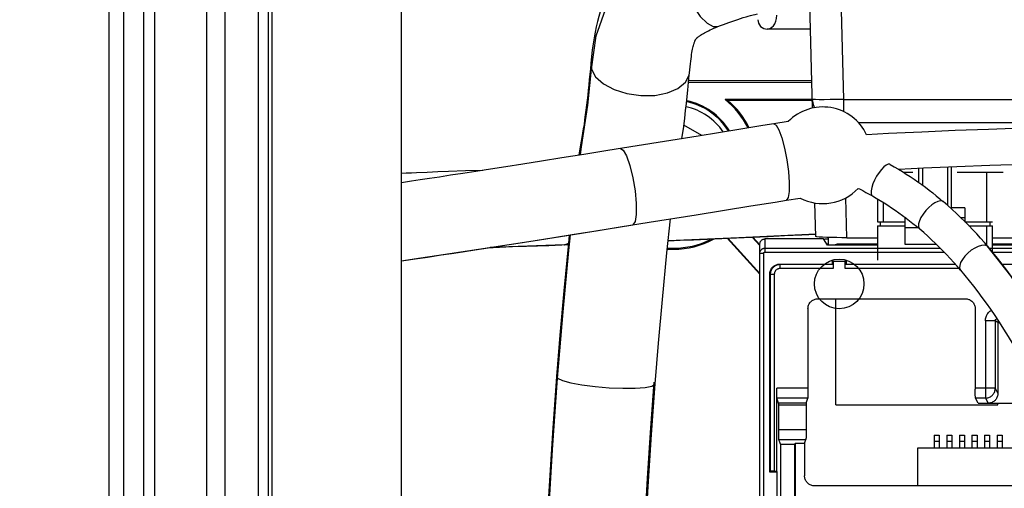
# Paper-space layout '178R0019_1_2' of a CAD drawing. Units: millimetres. Extents: x 0 to 420, y 0 to 297.
# Drawn here: x 48 to 58, y 96 to 101 of the extents above; entities that cross this region are included whole.
import ezdxf

# ---------------------------------------------------------------- set-up
doc = ezdxf.new("R2010")
doc.units = ezdxf.units.MM
doc.header["$LTSCALE"] = 23.1
doc.layers.get('0').update_dxf_attribs({"linetype": 'CONTINUOUS'})
for name, color, linetype in [('002___PRT_ALL_AXES', 7, 'CONTINUOUS'), ('5', 7, 'CONTINUOUS'), ('DATUM', 7, 'CONTINUOUS'), ('DRAFTS', 7, 'CONTINUOUS'), ('NOTES', 7, 'CONTINUOUS'), ('ROUNDS', 7, 'CONTINUOUS')]:
    doc.layers.add(name, color=color, linetype=linetype)
doc.styles.get("Standard").update_dxf_attribs({"font": 'txt', "width": 0.8})
doc.dimstyles.new('DIMSTYLE_24', dxfattribs={"dimtxt": 2.6, "dimasz": 3.5, "dimexe": 1, "dimexo": 0, "dimgap": 0.65, "dimtad": 1, "dimdec": 0, "dimlfac": 10, "dimdsep": 46, "dimtxsty": 'STANDARD', "dimblk": '_FILLED', "dimblk1": '_FILLED', "dimblk2": '_FILLED', "dimcen": 0.09, "dimadec": 1, "dimazin": 2, "dimtp": 0.1, "dimtm": 0.1, "dimtfac": 1, "dimtdec": 0, "dimtofl": 0, "dimtmove": 0, "dimatfit": 3, "dimldrblk": '_FILLED', "dimfxl": 1, "dimtolj": 1, "dimarcsym": 0})

# ---------------------------------------------------------------- blocks, each defined once
blk = doc.blocks.new('_FILLED')
at = {"color": 0, "linetype": 'BYBLOCK'}
blk.add_solid([(0, 0), (-1, 0.1429), (-1, -0.1429)], dxfattribs=at)
blk = doc.blocks.new('*D115')
at = {"color": 2, "linetype": 'CONTINUOUS'}
for p, q in [((49.378, 102.9372), (49.378, 120.1682)), ((72.9545, 84.9409), (72.9545, 120.1682)), ((49.378, 119.1682), (61.1663, 119.1682)), ((72.9545, 119.1682), (61.1663, 119.1682))]:
    blk.add_line(p, q, dxfattribs=at)
at = {"color": 2, "linetype": 'CONTINUOUS', "xscale": 3.5, "yscale": 3.5, "zscale": 3.5, "rotation": 180}
blk.add_blockref('_FILLED', (49.378, 119.1682), dxfattribs=at)
at = {"color": 2, "linetype": 'CONTINUOUS', "xscale": 3.5, "yscale": 3.5, "zscale": 3.5}
blk.add_blockref('_FILLED', (72.9545, 119.1682), dxfattribs=at)
at = {"color": 2, "linetype": 'CONTINUOUS', "insert": (59.0863, 122.4182), "char_height": 2.6, "width": 10.4, "attachment_point": 2, "line_spacing_factor": 0.9}
blk.add_mtext('236\\P[9.3]', dxfattribs=at)
blk = doc.blocks.new('*D116')
at = {"color": 2, "linetype": 'CONTINUOUS'}
for p, q in [((50.563, 103.1372), (35.7297, 103.1372)), ((36.7297, 103.1372), (36.7297, 92.2644)), ((36.7297, 81.3915), (36.7297, 92.2644)), ((75.6417, 81.3915), (35.7297, 81.3915))]:
    blk.add_line(p, q, dxfattribs=at)
at = {"color": 2, "linetype": 'CONTINUOUS', "xscale": 3.5, "yscale": 3.5, "zscale": 3.5}
for p, rotation in [((36.7297, 103.1372), 90), ((36.7297, 81.3915), 270)]:
    blk.add_blockref('_FILLED', p, dxfattribs=dict(at, rotation=rotation))
at = {"color": 2, "linetype": 'CONTINUOUS', "insert": (33.4797, 90.1844), "char_height": 2.6, "width": 10.4, "attachment_point": 2, "rotation": 90, "line_spacing_factor": 0.9}
blk.add_mtext('217\\P[8.6]', dxfattribs=at)

psp = doc.layouts.new('178R0019_1_2')

# ---------------------------------------------------------------- linework, layer by layer
at = {"color": 7, "linetype": 'CONTINUOUS'}
for p, q in [((49.378, 102.9372), (49.378, 42.4185)), ((50.888, 41.5989), (50.888, 102.9372)), ((50.988, 41.5446), (50.988, 102.9372)), ((51.028, 41.5229), (51.028, 102.8372)), ((52.328, 102.8372), (52.328, 40.8174)), ((55.3626, 99.8448), (55.181, 99.9496)), ((56.5904, 98.8007), (55.9982, 98.8006)), ((56.6314, 98.7391), (56.5904, 98.8007)), ((56.8264, 98.8137), (57.1357, 98.8137)), ((58.2957, 98.8137), (59.3157, 98.8137)), ((55.9497, 91.4842), (55.9482, 98.7505)), ((56.6711, 98.7379), (56.6613, 98.738)), ((57.1357, 98.738), (56.6711, 98.7379)), ((57.1357, 98.7477), (56.7382, 98.7476)), ((59.3157, 98.7481), (58.2957, 98.7479)), ((59.3157, 98.7384), (58.2957, 98.7382)), ((56.6767, 98.5776), (56.6767, 98.5476)), ((56.6882, 98.5718), (56.6767, 98.5776)), ((56.6767, 98.5776), (56.8197, 98.5776)), ((56.6882, 98.5718), (56.6882, 98.5028)), ((56.8082, 98.5718), (56.6882, 98.5718)), ((56.8197, 98.5776), (56.8082, 98.5718)), ((56.8082, 98.5029), (56.8082, 98.5718)), ((56.8197, 98.5776), (56.8197, 98.5476)), ((56.1482, 98.5475), (56.6767, 98.5476)), ((56.6862, 98.5428), (56.6767, 98.5476)), ((56.8197, 98.5476), (56.8103, 98.5429)), ((56.8197, 98.5476), (57.919, 98.5478)), ((58.3921, 98.5479), (58.6338, 98.548)), ((56.0486, 96.4474), (56.0482, 98.4475)), ((56.5331, 98.1975), (58.0209, 98.1978)), ((56.715, 97.1276), (56.7148, 98.1976)), ((56.4332, 98.0975), (56.4334, 97.2775)), ((58.1209, 98.0979), (58.121, 97.2867)), ((58.3498, 97.9591), (58.3498, 97.9587)), ((58.3498, 97.9587), (58.3499, 97.2431)), ((56.1185, 97.2687), (56.1185, 97.2952)), ((56.1186, 96.459), (56.1185, 97.2952)), ((56.4334, 97.2775), (56.4333, 97.2603)), ((58.1211, 97.2691), (58.121, 97.2867)), ((56.1186, 97.252), (56.1185, 97.2687)), ((56.1188, 97.2367), (56.1186, 97.252)), ((56.119, 97.2232), (56.1188, 97.2367)), ((56.1193, 97.212), (56.119, 97.2232)), ((56.1374, 97.1436), (56.1201, 97.1953)), ((56.4145, 97.1437), (56.4317, 97.1954)), ((56.4331, 97.2442), (56.433, 97.2297)), ((56.4333, 97.2603), (56.4331, 97.2442)), ((58.1213, 97.2524), (58.1211, 97.2691)), ((58.1215, 97.2371), (58.1213, 97.2524)), ((58.1218, 97.2236), (58.1215, 97.2371)), ((58.1499, 97.1431), (58.1235, 97.1957)), ((56.1376, 97.1355), (56.1376, 97.1391)), ((56.1377, 97.1311), (56.1376, 97.1355)), ((56.1377, 97.1262), (56.1377, 97.1311)), ((56.1378, 96.853), (56.1377, 97.1262)), ((56.4143, 97.1334), (56.4142, 97.1287)), ((56.4142, 97.1287), (56.4142, 96.8618)), ((56.715, 97.1276), (58.35, 97.1279)), ((58.1499, 97.1431), (58.8237, 97.1432)), ((58.35, 97.1279), (58.35, 97.1431)), ((56.1379, 96.8363), (56.1378, 96.853)), ((56.1381, 96.821), (56.1379, 96.8363)), ((56.1383, 96.8075), (56.1381, 96.821)), ((56.1385, 96.7963), (56.1383, 96.8075)), ((56.1552, 96.7322), (56.1394, 96.7797)), ((56.3986, 96.7375), (56.4126, 96.7797)), ((56.414, 96.8285), (56.4139, 96.8141)), ((56.4142, 96.8446), (56.414, 96.8285)), ((56.4142, 96.8618), (56.4142, 96.8446)), ((57.7071, 96.8203), (57.7071, 96.6933)), ((57.7071, 96.8203), (57.7581, 96.8203)), ((57.7581, 96.8203), (57.7581, 96.6933)), ((57.8341, 96.8203), (57.8341, 96.6933)), ((57.8341, 96.8203), (57.8851, 96.8203)), ((57.8851, 96.8203), (57.8851, 96.6933)), ((57.9611, 96.8203), (57.9611, 96.6933)), ((57.9611, 96.8203), (58.0121, 96.8203)), ((58.0121, 96.8203), (58.0121, 96.6933)), ((58.0881, 96.8204), (58.0881, 96.6934)), ((58.0881, 96.8204), (58.1391, 96.8204)), ((58.1391, 96.8204), (58.1391, 96.6934)), ((58.2151, 96.8204), (58.2151, 96.6934)), ((58.2151, 96.8204), (58.2661, 96.8204)), ((58.2661, 96.8204), (58.2661, 96.6934)), ((58.3421, 96.8204), (58.3421, 96.6934)), ((58.3421, 96.8204), (58.3931, 96.8204)), ((58.3931, 96.8204), (58.3931, 96.6934)), ((56.1552, 96.7322), (56.1562, 92.1227)), ((56.1552, 96.7322), (56.2983, 96.7322)), ((56.2983, 96.7322), (56.3035, 96.7375)), ((56.2983, 96.7322), (56.2992, 92.1227)), ((56.3035, 96.7375), (56.3044, 92.1175)), ((56.3986, 96.7375), (56.3035, 96.7375)), ((56.3986, 96.7375), (56.3987, 96.4107)), ((57.5426, 96.6932), (58.8126, 96.6935)), ((57.5427, 96.3108), (57.5426, 96.6932)), ((57.7071, 96.7613), (57.7581, 96.7613)), ((57.8341, 96.7613), (57.8851, 96.7613)), ((57.9611, 96.7613), (58.0121, 96.7613)), ((58.0881, 96.7614), (58.1391, 96.7614)), ((58.2151, 96.7614), (58.2661, 96.7614)), ((58.3421, 96.7614), (58.3931, 96.7614)), ((56.0534, 96.4569), (56.0486, 96.4474)), ((56.1225, 96.4475), (56.0486, 96.4474)), ((56.089, 96.459), (56.1186, 96.459)), ((56.1225, 96.4475), (56.1186, 96.459)), ((56.1226, 95.8475), (56.1225, 96.4475)), ((59.2141, 96.3112), (56.4986, 96.3106))]:
    psp.add_line(p, q, dxfattribs=at)
at = {"color": 9, "linetype": 'CONTINUOUS'}
for p, q in [((49.528, 102.9372), (49.528, 42.337)), ((56.4575, 100.9175), (56.0227, 100.9174)), ((54.2425, 100.572), (54.2479, 100.5136)), ((56.2154, 99.1918), (56.2134, 99.1913)), ((54.147, 98.8603), (54.6668, 98.9432)), ((54.6668, 98.9432), (54.6646, 98.9427)), ((55.9982, 98.8006), (55.9982, 98.6684)), ((53.977, 98.742), (53.2257, 98.7152)), ((54.0141, 98.7434), (53.977, 98.742)), ((53.977, 98.7419), (53.9799, 98.7421)), ((53.9799, 98.7421), (54.0157, 98.7596)), ((55.9982, 98.7084), (57.7674, 98.7087)), ((55.9982, 98.6684), (57.8068, 98.6688)), ((58.2514, 98.7213), (58.2376, 98.7318)), ((58.2516, 98.7211), (58.2514, 98.7213)), ((58.2533, 98.7189), (58.2516, 98.7211)), ((58.2617, 98.7088), (58.6273, 98.7089)), ((58.2951, 98.6689), (58.6263, 98.6689)), ((55.9482, 98.6584), (55.9882, 98.6584)), ((55.9932, 74.4395), (55.9882, 98.6584)), ((56.1482, 98.5475), (56.1529, 98.5427)), ((56.6862, 98.5428), (56.1529, 98.5427)), ((56.1529, 98.5027), (56.1529, 98.5427)), ((56.6882, 98.5028), (56.1529, 98.5027)), ((57.958, 98.5031), (56.8082, 98.5029)), ((57.9232, 98.5431), (56.8103, 98.5429)), ((57.9731, 98.4855), (57.9733, 98.4852)), ((58.6186, 98.5432), (58.3957, 98.5432)), ((56.0482, 98.4475), (56.053, 98.4427)), ((56.053, 98.4427), (56.0534, 96.4569)), ((56.093, 98.4427), (56.053, 98.4427)), ((56.093, 98.4427), (56.0934, 96.459)), ((58.2235, 97.9762), (58.2237, 97.1958)), ((58.3235, 97.9762), (58.2235, 97.9762)), ((58.3235, 97.9762), (58.3236, 97.2956)), ((58.3498, 97.9587), (58.3235, 97.9762)), ((58.3498, 97.9591), (58.3633, 97.9591)), ((53.895, 97.4151), (53.9058, 97.3981)), ((54.8915, 97.3401), (54.8808, 97.3571)), ((56.4334, 97.2952), (56.1185, 97.2952)), ((58.3236, 97.2956), (58.121, 97.2956)), ((58.3236, 97.2956), (58.3499, 97.2431)), ((56.4317, 97.1954), (56.1201, 97.1953)), ((58.2237, 97.1958), (58.1235, 97.1957)), ((58.2237, 97.1958), (58.25, 97.1431)), ((56.4145, 97.1437), (56.1374, 97.1436)), ((56.4142, 97.1237), (56.1377, 97.1237)), ((56.1378, 96.8795), (56.4143, 96.8796)), ((56.1394, 96.7797), (56.4126, 96.7797))]:
    psp.add_line(p, q, dxfattribs=at)
at = {"color": 6, "linetype": 'CONTINUOUS'}
for p, q in [((56.2339, 99.9844), (56.0904, 99.9615)), ((55.7346, 99.9046), (55.3269, 99.8391)), ((55.3269, 99.8391), (54.7081, 99.7396)), ((54.4136, 99.6925), (54.1724, 99.654)), ((54.7081, 99.7396), (54.4136, 99.6925)), ((53.5566, 99.5564), (53.3853, 99.5295)), ((53.7448, 99.5861), (53.5566, 99.5564)), ((53.9498, 99.6186), (53.7448, 99.5861)), ((54.1724, 99.654), (53.9498, 99.6186)), ((57.2599, 99.5547), (57.2631, 99.5529)), ((52.5897, 99.4723), (52.4841, 99.4681)), ((52.697, 99.4764), (52.5897, 99.4723)), ((52.8068, 99.4805), (52.697, 99.4764)), ((52.9776, 99.4868), (52.8068, 99.4805)), ((52.9494, 99.4617), (52.8267, 99.4429)), ((53.0832, 99.4824), (52.9494, 99.4617)), ((53.1513, 99.493), (52.9776, 99.4868)), ((53.2284, 99.505), (53.0832, 99.4824)), ((53.3853, 99.5295), (53.2284, 99.505)), ((57.2631, 99.5529), (57.2597, 99.5544)), ((52.5193, 99.3962), (52.4327, 99.3832)), ((52.6126, 99.4103), (52.5193, 99.3962)), ((52.7146, 99.4257), (52.6126, 99.4103)), ((52.8267, 99.4429), (52.7146, 99.4257)), ((55.8578, 99.1344), (56.1011, 99.1734)), ((56.1011, 99.1734), (56.2154, 99.1916)), ((56.2154, 99.1916), (56.3549, 99.2138)), ((57.7989, 99.177), (57.7902, 99.1823)), ((55.3035, 99.0453), (55.8578, 99.1344)), ((54.5372, 98.9223), (54.8316, 98.9695)), ((54.8316, 98.9695), (55.3035, 99.0453)), ((54.0732, 98.8484), (54.2959, 98.8838)), ((54.2959, 98.8838), (54.5372, 98.9223)), ((53.5082, 98.7592), (53.6798, 98.7862)), ((53.6798, 98.7862), (53.8681, 98.8159)), ((53.8681, 98.8159), (54.0732, 98.8484)), ((56.3703, 98.8425), (56.5117, 98.8493)), ((52.8352, 98.6551), (52.9482, 98.6724)), ((52.9482, 98.6724), (53.0715, 98.6913)), ((53.0715, 98.6913), (53.2057, 98.7121)), ((53.2057, 98.7121), (53.3511, 98.7347)), ((53.3511, 98.7347), (53.5082, 98.7592)), ((53.5915, 98.7281), (53.8169, 98.7361)), ((53.8169, 98.7361), (54.0141, 98.7433)), ((58.2991, 98.664), (58.2513, 98.7213)), ((52.4685, 98.5999), (52.5932, 98.6185)), ((52.5932, 98.6185), (52.7322, 98.6395)), ((52.7322, 98.6395), (52.8352, 98.6551))]:
    psp.add_line(p, q, dxfattribs=at)
for points in [[(54.5888, 101.5172), (54.5796, 101.5078), (54.5506, 101.4756), (54.5232, 101.4424), (54.4972, 101.4084), (54.4727, 101.3735), (54.4496, 101.3377), (54.4279, 101.3008), (54.4073, 101.2626), (54.388, 101.2229), (54.3699, 101.1819), (54.3529, 101.1388), (54.3368, 101.0931), (54.3218, 101.0446), (54.308, 100.9938), (54.2955, 100.9409), (54.2843, 100.886), (54.2744, 100.8289), (54.2654, 100.7693), (54.2572, 100.7067), (54.2496, 100.6407), (54.2425, 100.572)], [(55.5247, 100.9435), (55.5509, 100.9538), (55.5792, 100.9647), (55.607, 100.9749), (55.6355, 100.9851), (55.6653, 100.9953), (55.6952, 101.0054), (55.724, 101.0149), (55.7515, 101.0239), (55.7801, 101.033), (55.8084, 101.0419), (55.8295, 101.0482), (55.8538, 101.0547), (55.8786, 101.0608), (55.902, 101.066), (55.9249, 101.0705)], [(55.2371, 100.4755), (55.2403, 100.5066), (55.2436, 100.5375), (55.2468, 100.5661), (55.25, 100.5928), (55.2532, 100.6175), (55.2564, 100.6403), (55.2595, 100.6613), (55.2626, 100.6805), (55.2657, 100.6982), (55.2688, 100.7143), (55.2719, 100.729), (55.2749, 100.7421), (55.2778, 100.7538), (55.2806, 100.7641), (55.2832, 100.7729), (55.2856, 100.7804), (55.288, 100.7872), (55.2904, 100.7936), (55.2927, 100.7991), (55.2948, 100.8037), (55.2966, 100.8073), (55.2982, 100.81), (55.2995, 100.8123), (55.3008, 100.8143), (55.3023, 100.8163), (55.3037, 100.8181), (55.3054, 100.8202), (55.3076, 100.8226), (55.3103, 100.8254), (55.3134, 100.8284), (55.3169, 100.8317), (55.3209, 100.8352), (55.3254, 100.8389), (55.3304, 100.8428), (55.3359, 100.8469), (55.3421, 100.8513), (55.3493, 100.8562), (55.3575, 100.8615), (55.367, 100.8675), (55.3778, 100.8739), (55.3893, 100.8805), (55.4015, 100.8871), (55.4148, 100.894), (55.4296, 100.9014), (55.446, 100.9092), (55.464, 100.9175), (55.4834, 100.9262), (55.504, 100.935), (55.5247, 100.9435)], [(54.2425, 100.572), (54.2372, 100.5179), (54.2266, 100.4092)], [(55.2203, 100.3021), (55.2318, 100.4213), (55.2371, 100.4755)], [(54.2266, 100.4092), (54.2214, 100.3559), (54.2161, 100.3033), (54.2106, 100.2514), (54.2048, 100.2002), (54.1989, 100.1497), (54.1928, 100.1), (54.1865, 100.0513), (54.1799, 100.0034), (54.1732, 99.9566), (54.1663, 99.911), (54.1592, 99.8671), (54.152, 99.826), (54.1449, 99.7873), (54.1379, 99.7493), (54.1308, 99.71), (54.1236, 99.6682), (54.1199, 99.6456)], [(55.1619, 99.8125), (55.1675, 99.8497), (55.1793, 99.9363), (55.1896, 100.0184), (55.1987, 100.0959), (55.2068, 100.1687), (55.2139, 100.2372), (55.2203, 100.3021)], [(56.0904, 99.9615), (55.978, 99.9436), (55.7346, 99.9046)], [(60.6141, 99.9524), (60.2773, 99.9505), (59.9405, 99.947), (59.6036, 99.942), (59.2667, 99.9354), (58.9298, 99.9272), (58.5929, 99.9175), (58.2561, 99.9063), (57.9192, 99.8934), (57.5825, 99.8791), (57.2458, 99.8631), (57.0246, 99.8516)], [(60.6153, 99.5876), (60.2802, 99.5857), (59.9451, 99.5822), (59.6099, 99.5772), (59.2747, 99.5707), (58.9395, 99.5626), (58.6043, 99.5529), (58.2691, 99.5417), (57.934, 99.5289), (57.5989, 99.5146), (57.3487, 99.5028)], [(52.4841, 99.4681), (52.4318, 99.4659), (52.3797, 99.4637), (52.328, 99.4615)], [(57.2597, 99.5544), (57.2433, 99.5546), (57.2229, 99.5453), (57.1998, 99.5275), (57.1751, 99.5019), (57.1501, 99.47), (57.1264, 99.4336), (57.1055, 99.395), (57.0885, 99.3563), (57.0765, 99.3198), (57.07, 99.2877), (57.0696, 99.2618), (57.0752, 99.2435), (57.0831, 99.2356)], [(57.2631, 99.5529), (57.3042, 99.5293), (57.3451, 99.505)], [(57.3451, 99.505), (57.3855, 99.4803), (57.4254, 99.455), (57.465, 99.4293), (57.504, 99.4031), (57.5426, 99.3764), (57.5807, 99.3493), (57.6183, 99.3217), (57.6555, 99.2936), (57.6921, 99.2651), (57.7282, 99.2361), (57.7639, 99.2067), (57.7989, 99.1769)], [(52.4327, 99.3832), (52.3521, 99.3712), (52.328, 99.3676)], [(56.9391, 99.3112), (56.9524, 99.3048), (56.9856, 99.2882), (57.0185, 99.2711), (57.051, 99.2535), (57.0831, 99.2356)], [(57.0831, 99.2356), (57.1228, 99.2128), (57.162, 99.1894), (57.2007, 99.1656), (57.2389, 99.1412), (57.2767, 99.1164), (57.314, 99.0911), (57.3508, 99.0653), (57.3871, 99.039), (57.4229, 99.0122), (57.4581, 98.985), (57.4929, 98.9573), (57.5271, 98.9292), (57.5607, 98.9007)], [(57.7902, 99.1823), (57.7695, 99.1854), (57.7437, 99.18), (57.7144, 99.1665), (57.683, 99.1457), (57.6513, 99.1185), (57.6211, 99.0866), (57.5945, 99.0521), (57.5728, 99.0167), (57.5573, 98.9826), (57.549, 98.9518), (57.5483, 98.9261), (57.5552, 98.9069), (57.5607, 98.9007)], [(58.2514, 98.7213), (58.214, 98.7649), (58.1757, 98.8082), (58.1366, 98.8511), (58.0968, 98.8935), (58.0563, 98.9355), (58.0151, 98.977), (57.9733, 99.018), (57.9307, 99.0585), (57.8874, 99.0985), (57.8435, 99.138), (57.7989, 99.177)], [(54.8915, 97.3401), (54.9244, 97.7482), (54.964, 98.1888), (55.0101, 98.6608), (55.0458, 99.0039)], [(57.9731, 98.4855), (57.9389, 98.5253), (57.9039, 98.5648), (57.8684, 98.6039), (57.8321, 98.6425), (57.7953, 98.6807), (57.7577, 98.7185), (57.7196, 98.7558), (57.6808, 98.7927), (57.6414, 98.8292), (57.6013, 98.8651), (57.5607, 98.9007)], [(54.0241, 98.8406), (54.0155, 98.7579), (53.9686, 98.2781), (53.9285, 97.8301), (53.895, 97.4151)], [(55.0228, 98.7825), (55.1446, 98.7875), (55.279, 98.7932), (55.4186, 98.7992), (55.5634, 98.8055), (55.7137, 98.8122), (55.8694, 98.8192), (56.0307, 98.8266), (56.1976, 98.8343), (56.3703, 98.8425)], [(53.2251, 98.7151), (53.2568, 98.7162), (53.32, 98.7185), (53.3849, 98.7208), (53.4517, 98.7231), (53.5915, 98.7281)], [(58.9558, 97.677), (58.9074, 97.764), (58.8588, 97.8489), (58.8102, 97.9311), (58.7619, 98.0106), (58.7141, 98.0871), (58.667, 98.1607), (58.6206, 98.2312), (58.5749, 98.2986), (58.5295, 98.3634), (58.4842, 98.426), (58.4388, 98.4871), (58.3928, 98.5469), (58.3463, 98.6058), (58.2991, 98.664)], [(52.328, 98.5792), (52.3549, 98.5832), (52.4685, 98.5999)], [(57.9734, 98.4853), (58.0178, 98.4322), (58.0614, 98.3784), (58.1043, 98.3241), (58.1469, 98.2687), (58.1893, 98.2118), (58.2319, 98.1529), (58.2746, 98.0919), (58.318, 98.028), (58.3624, 97.9606), (58.4077, 97.8897), (58.4535, 97.8164), (58.4995, 97.7406), (58.5456, 97.6625), (58.5913, 97.5827), (58.6362, 97.5018)], [(53.895, 97.4151), (53.8576, 96.8941), (53.8236, 96.3638), (53.7931, 95.8273), (53.766, 95.2863), (53.742, 94.7425), (53.7211, 94.1976), (53.7029, 93.6522), (53.6872, 93.1027), (53.6738, 92.5441), (53.6627, 91.973), (53.6536, 91.3897), (53.6466, 90.7953), (53.642, 90.1916), (53.6403, 89.5797), (53.6424, 88.9611), (53.6494, 88.3379), (53.6619, 87.7123)], [(54.6609, 87.7369), (54.6485, 88.3578), (54.6417, 88.9761), (54.6396, 89.5901), (54.6414, 90.1972), (54.646, 90.7961), (54.653, 91.3855), (54.662, 91.9635), (54.6731, 92.5291), (54.6863, 93.0825), (54.7019, 93.6268), (54.7199, 94.1665), (54.7407, 94.705), (54.7643, 95.242), (54.7911, 95.7757), (54.8212, 96.3046), (54.8547, 96.827), (54.8915, 97.3401)]]:
    psp.add_lwpolyline(points, dxfattribs=at)
at = {"color": 9, "linetype": 'CONTINUOUS'}
for points in [[(54.2479, 100.5136), (54.2958, 100.8482), (54.3914, 101.1156), (54.5582, 101.3311), (54.7963, 101.5053), (54.8212, 101.5172)], [(55.1207, 101.5172), (55.1581, 101.3935), (55.2122, 101.2631), (55.2768, 101.1439), (55.3465, 101.0451), (55.4153, 100.9761), (55.4779, 100.9423), (55.5247, 100.9435)], [(54.1372, 99.6484), (54.149, 99.7297), (54.2112, 100.1516), (54.2479, 100.5136)], [(54.2479, 100.5136), (54.2907, 100.4354), (54.369, 100.3648), (54.4767, 100.3071), (54.6065, 100.2669), (54.7473, 100.2469), (54.8872, 100.2495), (55.0152, 100.2746), (55.1213, 100.3196), (55.1958, 100.3813), (55.2336, 100.4546), (55.2371, 100.4755)], [(56.0904, 99.9615), (56.1128, 99.9488), (56.1408, 99.901), (56.1698, 99.8214), (56.1973, 99.7173), (56.2204, 99.5997), (56.2366, 99.4798), (56.2447, 99.369), (56.2436, 99.2789), (56.2334, 99.2181), (56.2154, 99.1918)], [(54.5411, 99.7129), (54.569, 99.6969), (54.6028, 99.6381), (54.6367, 99.5415), (54.6668, 99.4189), (54.6891, 99.2856), (54.7009, 99.1571), (54.701, 99.0492), (54.6891, 98.9753), (54.6668, 98.9432)], [(52.328, 98.5796), (52.4604, 98.5989), (52.8202, 98.653), (53.2197, 98.7144), (53.6606, 98.7833), (54.147, 98.8603)], [(53.9058, 97.3981), (53.9615, 98.0667), (54.0204, 98.6829), (54.037, 98.8427)], [(56.5117, 98.8497), (55.7364, 98.8132), (55.0228, 98.7829)], [(55.9482, 98.6584), (55.9484, 98.6633), (55.9491, 98.6681), (55.9503, 98.6728), (55.952, 98.6774), (55.954, 98.6818), (55.9565, 98.686), (55.9594, 98.6899), (55.9627, 98.6936), (55.9662, 98.6968), (55.9701, 98.6998), (55.9743, 98.7023), (55.9787, 98.7044), (55.9832, 98.7061), (55.988, 98.7073), (55.993, 98.7081), (55.9982, 98.7084)], [(55.9882, 98.6584), (55.9882, 98.6594), (55.9884, 98.6603), (55.9886, 98.6613), (55.9889, 98.6622), (55.9894, 98.6631), (55.9899, 98.6639), (55.9904, 98.6647), (55.9911, 98.6654), (55.9918, 98.6661), (55.9926, 98.6667), (55.9934, 98.6672), (55.9943, 98.6676), (55.9952, 98.6679), (55.9962, 98.6682), (55.9972, 98.6683), (55.9982, 98.6684)], [(58.2376, 98.7318), (58.2142, 98.7377), (58.185, 98.7357), (58.1518, 98.7261), (58.1163, 98.7094), (58.0803, 98.6865), (58.0462, 98.6587), (58.016, 98.6277), (57.9913, 98.5953), (57.9737, 98.5633), (57.9642, 98.5338), (57.9633, 98.5082), (57.971, 98.4881), (57.9731, 98.4855)], [(58.2376, 98.7318), (58.4753, 98.4298), (58.7103, 98.0809), (58.9352, 97.6976)], [(56.1529, 98.5427), (56.1442, 98.5423), (56.1355, 98.5412), (56.1271, 98.5393), (56.1188, 98.5367), (56.1107, 98.5334), (56.103, 98.5293), (56.0957, 98.5247), (56.0888, 98.5194), (56.0823, 98.5135), (56.0765, 98.5071), (56.0711, 98.5002), (56.0665, 98.4929), (56.0624, 98.4852), (56.0591, 98.4771), (56.0564, 98.4688), (56.0545, 98.4603), (56.0534, 98.4516), (56.053, 98.4427)], [(56.1529, 98.5027), (56.1477, 98.5025), (56.1425, 98.5018), (56.1374, 98.5007), (56.1324, 98.4991), (56.1276, 98.4971), (56.123, 98.4947), (56.1186, 98.4919), (56.1144, 98.4887), (56.1106, 98.4852), (56.107, 98.4814), (56.1039, 98.4772), (56.101, 98.4728), (56.0986, 98.4682), (56.0966, 98.4634), (56.095, 98.4584), (56.0939, 98.4533), (56.0932, 98.448), (56.093, 98.4427)], [(58.2235, 97.9762), (58.2239, 97.986), (58.2252, 97.9958), (58.2272, 98.0056), (58.23, 98.0151), (58.2336, 98.0244), (58.238, 98.0333), (58.2431, 98.0418), (58.2488, 98.0499), (58.2552, 98.0574), (58.2622, 98.0645), (58.2698, 98.0709), (58.2779, 98.0766), (58.2829, 98.0797)], [(58.3235, 97.9762), (58.3236, 97.9779), (58.3238, 97.9795), (58.3241, 97.9811), (58.3246, 97.9827), (58.3252, 97.9842), (58.3259, 97.9857), (58.3267, 97.9871), (58.3277, 97.9885), (58.3288, 97.9898), (58.3299, 97.9909), (58.3312, 97.992), (58.3325, 97.993), (58.334, 97.9938), (58.3355, 97.9945), (58.337, 97.9951), (58.3386, 97.9956), (58.3392, 97.9957)], [(53.6732, 87.7119), (53.6526, 89.1413), (53.6556, 90.5295), (53.6715, 91.8244), (53.6959, 92.9977), (53.7275, 94.0549), (53.7651, 95.0117), (53.8077, 95.8807), (53.8548, 96.6726), (53.9058, 97.3981)], [(53.9058, 97.3981), (53.9555, 97.3745), (54.0398, 97.3513), (54.1521, 97.3302), (54.2848, 97.313), (54.4264, 97.3008), (54.5651, 97.2948), (54.6899, 97.2957), (54.791, 97.3031), (54.8593, 97.3166), (54.89, 97.3351), (54.8915, 97.3401)], [(54.6496, 87.7373), (54.6303, 88.9992), (54.6301, 90.1833), (54.6402, 91.2741), (54.656, 92.2479), (54.6757, 93.1108), (54.6988, 93.8856), (54.7245, 94.5902), (54.7527, 95.2407), (54.7829, 95.8393), (54.8146, 96.3893), (54.8474, 96.8943), (54.8808, 97.3571)], [(58.2237, 97.1958), (58.2324, 97.1961), (58.241, 97.1973), (58.2496, 97.1992), (58.2579, 97.2018), (58.2659, 97.2052), (58.2736, 97.2092), (58.281, 97.2139), (58.2879, 97.2192), (58.2943, 97.2251), (58.3002, 97.2315), (58.3055, 97.2384), (58.3102, 97.2457), (58.3142, 97.2535), (58.3176, 97.2615), (58.3202, 97.2698), (58.3221, 97.2783), (58.3233, 97.2869), (58.3236, 97.2956)]]:
    psp.add_lwpolyline(points, dxfattribs=at)
at = {"color": 7, "linetype": 'CONTINUOUS'}
for points in [[(56.0227, 100.9174), (56.0383, 100.9194), (56.054, 100.9255), (56.0696, 100.9362), (56.0843, 100.9518), (56.0973, 100.9721), (56.1078, 100.997), (56.115, 101.0262), (56.1177, 101.0581)], [(55.9482, 98.7505), (55.9484, 98.7558), (55.9493, 98.7609), (55.9506, 98.766), (55.9525, 98.7709), (55.9549, 98.7756), (55.9577, 98.7799), (55.961, 98.784), (55.9647, 98.7877), (55.9688, 98.791), (55.9732, 98.7939), (55.9778, 98.7962), (55.9827, 98.7981), (55.9878, 98.7995), (55.9929, 98.8003), (55.9982, 98.8006)], [(56.6613, 98.738), (56.6523, 98.7381), (56.6482, 98.7382), (56.6446, 98.7383), (56.6413, 98.7384), (56.6384, 98.7385), (56.636, 98.7386), (56.6341, 98.7387), (56.6327, 98.7389), (56.6318, 98.739), (56.6314, 98.7391)], [(56.0482, 98.4475), (56.0486, 98.4562), (56.0497, 98.4648), (56.0516, 98.4734), (56.0543, 98.4817), (56.0576, 98.4897), (56.0616, 98.4975), (56.0663, 98.5048), (56.0716, 98.5117), (56.0775, 98.5182), (56.0839, 98.5241), (56.0908, 98.5294), (56.0982, 98.5341), (56.1059, 98.5381), (56.114, 98.5414), (56.1223, 98.544), (56.1308, 98.5459), (56.1395, 98.5471), (56.1482, 98.5475)], [(56.6862, 98.5428), (56.6864, 98.5425), (56.6866, 98.5416), (56.6869, 98.5403), (56.6871, 98.5385), (56.6873, 98.5363), (56.6874, 98.5337), (56.6876, 98.5307), (56.6878, 98.5274), (56.6879, 98.5238), (56.688, 98.5199), (56.6881, 98.5158), (56.6882, 98.5116), (56.6882, 98.5072)], [(56.8082, 98.5073), (56.8083, 98.5116), (56.8083, 98.5159), (56.8084, 98.5199), (56.8085, 98.5238), (56.8087, 98.5274), (56.8088, 98.5308), (56.809, 98.5338), (56.8092, 98.5364), (56.8094, 98.5386), (56.8096, 98.5403), (56.8098, 98.5417), (56.81, 98.5425), (56.8103, 98.5429)], [(56.4332, 98.0975), (56.4336, 98.1062), (56.4347, 98.1149), (56.4366, 98.1234), (56.4392, 98.1317), (56.4426, 98.1398), (56.4466, 98.1475), (56.4513, 98.1549), (56.4566, 98.1618), (56.4625, 98.1682), (56.4689, 98.1741), (56.4758, 98.1794), (56.4832, 98.1841), (56.4909, 98.1882), (56.499, 98.1915), (56.5073, 98.1941), (56.5158, 98.196), (56.5244, 98.1972), (56.5331, 98.1975)], [(58.0209, 98.1978), (58.0296, 98.1975), (58.0383, 98.1963), (58.0468, 98.1944), (58.0551, 98.1918), (58.0631, 98.1885), (58.0709, 98.1845), (58.0782, 98.1798), (58.0851, 98.1745), (58.0916, 98.1686), (58.0975, 98.1622), (58.1028, 98.1552), (58.1075, 98.1479), (58.1115, 98.1402), (58.1148, 98.1321), (58.1175, 98.1238), (58.1193, 98.1153), (58.1205, 98.1066), (58.1209, 98.0979)], [(58.3498, 97.9591), (58.3499, 97.9611), (58.3503, 97.9633), (58.3509, 97.9654), (58.3517, 97.9675), (58.3528, 97.9696), (58.3543, 97.9716), (58.3548, 97.9721)], [(56.1201, 97.1953), (56.12, 97.1962), (56.1198, 97.1978), (56.1197, 97.2003), (56.1195, 97.2035), (56.1194, 97.2074), (56.1193, 97.212)], [(56.433, 97.2297), (56.4327, 97.2173), (56.4326, 97.2121), (56.4325, 97.2074), (56.4323, 97.2035), (56.4322, 97.2003), (56.4321, 97.1979), (56.4319, 97.1962), (56.4317, 97.1954)], [(58.1235, 97.1957), (58.1233, 97.1966), (58.1231, 97.1983), (58.1228, 97.2007), (58.1226, 97.2039), (58.1224, 97.2078), (58.1222, 97.2124), (58.122, 97.2177), (58.1218, 97.2236)], [(58.3499, 97.2431), (58.3495, 97.2344), (58.3484, 97.2257), (58.3465, 97.2172), (58.3439, 97.2089), (58.3406, 97.2008), (58.3365, 97.1931), (58.3318, 97.1857), (58.3265, 97.1788), (58.3207, 97.1723), (58.3142, 97.1665), (58.3073, 97.1612), (58.3, 97.1565), (58.2922, 97.1524), (58.2842, 97.1491), (58.2759, 97.1465), (58.2674, 97.1446), (58.2587, 97.1435), (58.25, 97.1431)], [(56.1376, 97.1391), (56.1375, 97.1406), (56.1375, 97.1418), (56.1375, 97.1427), (56.1374, 97.1433), (56.1374, 97.1436)], [(56.4145, 97.1437), (56.4145, 97.1434), (56.4145, 97.1428), (56.4144, 97.1419), (56.4144, 97.1407), (56.4143, 97.1392), (56.4143, 97.1375), (56.4143, 97.1334)], [(56.1394, 96.7797), (56.1393, 96.7805), (56.1391, 96.7822), (56.139, 96.7846), (56.1388, 96.7878), (56.1387, 96.7917), (56.1385, 96.7963)], [(56.4139, 96.8141), (56.4136, 96.8017), (56.4135, 96.7964), (56.4134, 96.7918), (56.4132, 96.7879), (56.4131, 96.7847), (56.4129, 96.7822), (56.4128, 96.7806), (56.4126, 96.7797)], [(56.089, 96.459), (56.0846, 96.4589), (56.0804, 96.4589), (56.0763, 96.4588), (56.0724, 96.4587), (56.0688, 96.4585), (56.0655, 96.4584), (56.0625, 96.4582), (56.0599, 96.458), (56.0577, 96.4578), (56.0559, 96.4576), (56.0546, 96.4574), (56.0537, 96.4572), (56.0534, 96.4569)], [(56.4986, 96.3106), (56.4899, 96.311), (56.4812, 96.3121), (56.4727, 96.314), (56.4644, 96.3167), (56.4564, 96.32), (56.4486, 96.324), (56.4413, 96.3287), (56.4344, 96.334), (56.428, 96.3399), (56.4221, 96.3463), (56.4168, 96.3532), (56.4121, 96.3606), (56.408, 96.3683), (56.4047, 96.3764), (56.4021, 96.3847), (56.4002, 96.3933), (56.399, 96.4019), (56.3987, 96.4107)]]:
    psp.add_lwpolyline(points, dxfattribs=at)
at = {"color": 4, "linetype": 'CONTINUOUS'}
psp.add_circle((56.7483, 98.3476), 0.25, dxfattribs=at)
at = {"color": 7, "linetype": 'CONTINUOUS'}
for centre, radius, start, end in [((56.0227, 101.0124), 0.095, 180.01179, 270.01189), ((55.078, 99.5472), 0.6, 33.67764, 77.97128), ((56.7382, 98.6676), 0.08, 90.01179, 118.5063)]:
    psp.add_arc(centre, radius, start, end, dxfattribs=at)
at = {"color": 6, "linetype": 'CONTINUOUS'}
for start, end in [(25.14657, 135.79248), (242.05653, 316.87544)]:
    psp.add_arc((56.5833, 99.6445), 0.4875, start, end, dxfattribs=at)
at = {"layer": '002___PRT_ALL_AXES', "color": 7, "linetype": 'CONTINUOUS'}
for p, q in [((49.7279, 102.9372), (49.7279, 42.2286)), ((50.548, 102.9372), (50.548, 41.7834))]:
    psp.add_line(p, q, dxfattribs=at)
at = {"layer": '002___PRT_ALL_AXES', "color": 9, "linetype": 'CONTINUOUS'}
for p, q in [((49.8391, 102.9372), (49.8391, 42.1682)), ((50.3655, 102.9372), (50.3655, 41.8825))]:
    psp.add_line(p, q, dxfattribs=at)
at = {"layer": '5', "color": 7, "linetype": 'CONTINUOUS'}
for p, q in [((57.3943, 99.4747), (57.49, 99.4747)), ((57.553, 99.369), (57.553, 99.5125)), ((57.878, 99.5266), (57.8781, 99.1158)), ((57.94, 99.4748), (58.4025, 99.4749)), ((57.1356, 99.2051), (57.1356, 98.9747)), ((57.8773, 99.1076), (57.8774, 99.1158)), ((58.0176, 99.1158), (57.8774, 99.1158)), ((58.0176, 99.1158), (58.0176, 98.9745)), ((57.1356, 98.9747), (57.4136, 98.9747)), ((57.1631, 98.9747), (57.1631, 98.9347)), ((57.4137, 98.7463), (57.4136, 99.0191)), ((57.4209, 99.0137), (57.4136, 99.0137)), ((58.0176, 99.0138), (57.9775, 99.0138)), ((58.0176, 98.9748), (58.2956, 98.9749)), ((58.2681, 98.9749), (58.2681, 98.9349)), ((57.1356, 98.9347), (57.1357, 98.5867)), ((57.1356, 98.9347), (57.4136, 98.9347)), ((57.5441, 98.9147), (57.4136, 98.9147)), ((58.057, 98.9349), (58.2956, 98.9349)), ((58.2957, 98.6681), (58.2956, 98.9349)), ((57.7292, 98.7464), (57.4137, 98.7463))]:
    psp.add_line(p, q, dxfattribs=at)
at = {"layer": '5', "color": 9, "linetype": 'CONTINUOUS'}
for p, q in [((57.591, 99.3417), (57.591, 99.5143)), ((57.84, 99.5249), (57.8401, 99.141)), ((58.2355, 99.4749), (58.2356, 98.9749)), ((57.1956, 98.9747), (57.1956, 99.1687)), ((58.2356, 98.9349), (58.2357, 98.7396))]:
    psp.add_line(p, q, dxfattribs=at)
at = {"layer": 'DATUM', "color": 7, "linetype": 'CONTINUOUS'}
psp.add_arc((56.6183, 98.3476), 0.45, 87.45986, 93.18407, dxfattribs=at)
at = {"layer": 'DRAFTS', "color": 7, "linetype": 'CONTINUOUS'}
for p, q in [((56.4711, 100.3975), (55.2295, 100.3973)), ((56.4764, 100.1975), (55.6256, 100.1974)), ((55.6171, 98.8079), (55.9482, 98.445)), ((55.624, 98.8082), (55.9482, 98.4527)), ((55.9482, 98.734), (55.8704, 98.8192)), ((55.8772, 98.8195), (55.9482, 98.7418)), ((55.0139, 98.6972), (55.0782, 98.6972)), ((55.015, 98.7077), (55.0782, 98.7077))]:
    psp.add_line(p, q, dxfattribs=at)
at = {"layer": 'DRAFTS', "color": 9, "linetype": 'CONTINUOUS'}
psp.add_line((55.0782, 98.7077), (55.0782, 98.6972), dxfattribs=at)
at = {"layer": 'DRAFTS', "color": 7, "linetype": 'CONTINUOUS'}
psp.add_lwpolyline([(55.6256, 100.1974), (55.6159, 100.2009), (55.6061, 100.2043), (55.5961, 100.2078)], dxfattribs=at)
for radius, start, end in [(0.65, 31.86179, 78.35164), (0.6605, 31.47751, 78.44011), (0.8395, 26.51183, 51.89187), (0.85, 26.26415, 49.89262), (0.85, 270.01179, 298.15902), (0.8395, 270.01179, 296.20087)]:
    psp.add_arc((55.078, 99.5472), radius, start, end, dxfattribs=at)
at = {"layer": 'NOTES', "color": 7, "linetype": 'CONTINUOUS'}
psp.add_arc((56.6183, 98.3476), 0.4, 87.14476, 88.8304, dxfattribs=at)
at = {"layer": 'ROUNDS', "color": 7, "linetype": 'CONTINUOUS'}
for p, q in [((56.4784, 100.1205), (56.4507, 101.1777)), ((55.2281, 100.3833), (56.4715, 100.3836)), ((56.4761, 100.208), (55.5961, 100.2078)), ((56.5123, 98.8258), (56.5034, 99.1636)), ((56.6382, 98.8161), (56.6382, 98.7426))]:
    psp.add_line(p, q, dxfattribs=at)
at = {"layer": 'ROUNDS', "color": 9, "linetype": 'CONTINUOUS'}
for p, q in [((56.796, 100.2089), (56.769, 101.2381)), ((56.7248, 100.2072), (56.6572, 100.2061)), ((56.796, 100.2089), (56.7248, 100.2072)), ((56.796, 100.0831), (56.796, 100.2089)), ((56.796, 100.2089), (60.4462, 100.2089)), ((56.941, 99.9757), (60.4462, 99.9757)), ((56.8264, 98.8137), (56.8159, 99.216))]:
    psp.add_line(p, q, dxfattribs=at)
for points in [[(56.4761, 100.2089), (56.4853, 100.1561), (56.5005, 100.1249)], [(56.6572, 100.2061), (56.5966, 100.2055), (56.5459, 100.2055), (56.5078, 100.2061), (56.4841, 100.2072), (56.4761, 100.2089)]]:
    psp.add_lwpolyline(points, dxfattribs=at)
at = {"layer": 'ROUNDS', "color": 7, "linetype": 'CONTINUOUS'}
psp.add_lwpolyline([(56.8264, 98.8137), (56.775, 98.8138), (56.7235, 98.8143), (56.6725, 98.8152), (56.6239, 98.8165), (56.5808, 98.8182), (56.5457, 98.8203), (56.5216, 98.8229), (56.5123, 98.8258)], dxfattribs=at)
psp.add_arc((56.5632, 98.7425), 0.075, 356.91729, 0.01179, dxfattribs=at)

# ---------------------------------------------------------------- dimensions: what is measured, and where the dimension line sits
at = {"color": 2, "linetype": 'CONTINUOUS'}
dim = psp.add_linear_dim(base=(72.9545, 119.1682), p1=(49.378, 102.9372), p2=(72.9545, 84.9409), text='<>\\P[]', dimstyle='DIMSTYLE_24', dxfattribs=at)
dim.commit()
dim.dimension.update_dxf_attribs({"geometry": '*D115', "text_midpoint": (61.1663, 119.1682), "dimtype": 160})
dim = psp.add_linear_dim(base=(36.7297, 81.3915), p1=(50.563, 103.1372), p2=(75.6417, 81.3915), angle=270, text='<>\\P[]', dimstyle='DIMSTYLE_24', dxfattribs=at)
dim.commit()
dim.dimension.update_dxf_attribs({"geometry": '*D116', "text_midpoint": (36.7297, 92.2644), "dimtype": 160})

doc.saveas('drawing.dxf')
